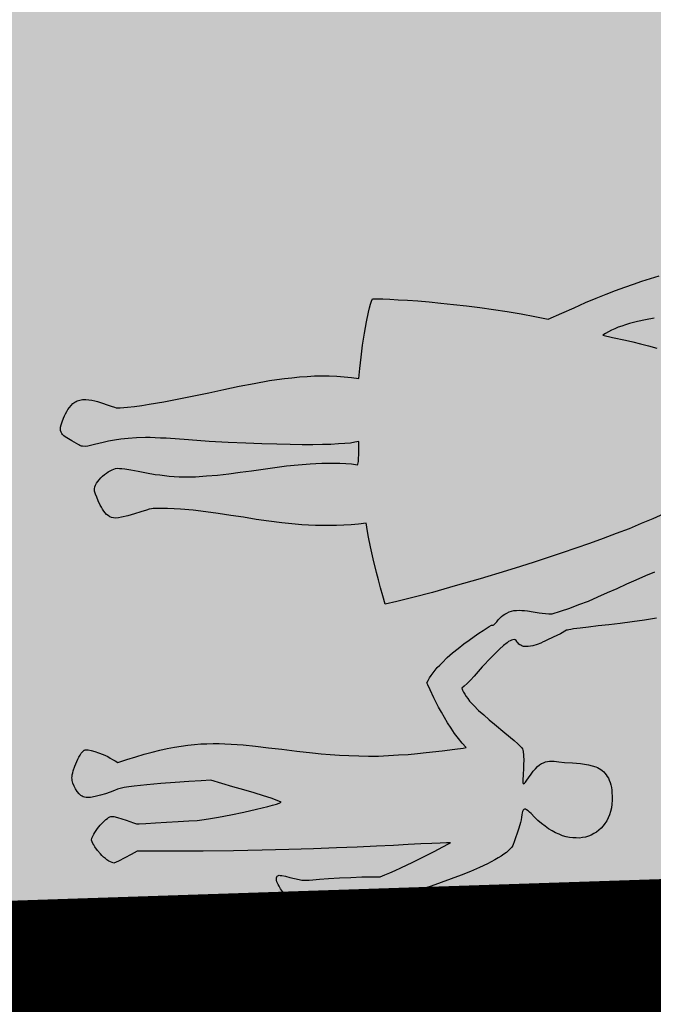
# Model space of a CAD drawing. Units: metres. Extents: x 547368 to 550982, y 6582706 to 6584220.
# Drawn here: x 548299 to 548300, y 6583553 to 6583555 of the extents above; entities that cross this region are included whole.
import ezdxf

# ---------------------------------------------------------------- set-up
doc = ezdxf.new("R2010")
doc.units = ezdxf.units.M
doc.header["$LTSCALE"] = 0.5
doc.header["$MEASUREMENT"] = 0
doc.linetypes.add('ISOPOHI', pattern=[0.02001, 0.01, -1e-05, 0.01])
doc.linetypes.add('x_P21002_PP_TL$0$Tkm_921_50', pattern=[4, 1, -3])
for name, color, linetype in [('HORISONTAAL', 32, 'Continuous'), ('PIIR', 240, 'Continuous'), ('x_P21002_PP_TL$0$TL_L_kattemärgistus', 7, 'Continuous')]:
    doc.layers.add(name, color=color, linetype=linetype)
doc.layers.add('x_P21002_PP_TL$0$TL_katend_AB_KT', color=7, linetype='Continuous', lineweight=9, true_color=0xd3ccc5)
doc.layers.add('x_P21002_PP_TL$0$TL_L_kattemärgistus_valge', color=7, linetype='Continuous', lineweight=9)
doc.layers.add('x_P21002_PP_TL$0$TL_tee_servajoon', color=7, linetype='Continuous', lineweight=9)

# ---------------------------------------------------------------- blocks, each defined once
blk = doc.blocks.new('*U56')
at = {"layer": 'x_P21002_PP_TL$0$TL_L_kattemärgistus'}
h = blk.add_hatch(color=0, dxfattribs=at)
h.paths.add_polyline_path([(-0.0424, 1.4661), (-0.0423, 1.475), (-0.0428, 1.4847), (-0.0405, 1.4801), (-0.0378, 1.4747), (-0.0356, 1.4683), (-0.0327, 1.4611), (-0.027, 1.4448), (-0.0215, 1.426), (-0.0153, 1.4056), (-0.0088, 1.3838), (-0.0028, 1.3612), (0.0037, 1.3386), (0.0094, 1.316), (0.0151, 1.2942), (0.0205, 1.2739), (0.0253, 1.2551), (0.0296, 1.2389), (0.0328, 1.2254), (0.0355, 1.2152), (0.0374, 1.2092), (0.0381, 1.2021), (0.0395, 1.1942), (0.0409, 1.1867), (0.0426, 1.1785), (0.0464, 1.162), (0.051, 1.145), (0.0566, 1.1269), (0.0622, 1.1088), (0.0684, 1.0899), (0.0747, 1.071), (0.0813, 1.0517), (0.0876, 1.0325), (0.0939, 1.0136), (0.1002, 0.9947), (0.1053, 0.9759), (0.1105, 0.9578), (0.1146, 0.9398), (0.1181, 0.9229), (0.1173, 0.9166), (0.1162, 0.9108), (0.1151, 0.9045), (0.1137, 0.8987), (0.1108, 0.8874), (0.1079, 0.8765), (0.1068, 0.871), (0.1058, 0.8658), (0.1051, 0.8607), (0.1048, 0.8555), (0.1049, 0.8507), (0.1053, 0.8459), (0.1065, 0.8414), (0.1081, 0.8368), (0.1097, 0.8326), (0.1117, 0.8292), (0.1138, 0.8261), (0.1158, 0.8234), (0.1197, 0.8191), (0.1228, 0.8159), (0.1256, 0.8132), (0.1282, 0.8102), (0.1287, 0.8086), (0.1289, 0.8071), (0.1285, 0.8052), (0.1308, 0.8007), (0.1371, 0.7884), (0.1414, 0.78), (0.1468, 0.7704), (0.1528, 0.7601), (0.1592, 0.749), (0.1667, 0.7378), (0.1741, 0.7262), (0.1823, 0.715), (0.191, 0.7045), (0.1951, 0.6994), (0.1996, 0.6943), (0.2041, 0.6896), (0.2087, 0.6853), (0.2133, 0.6813), (0.2179, 0.6777), (0.2225, 0.6744), (0.2268, 0.6716), (0.2305, 0.6728), (0.2408, 0.6763), (0.2563, 0.6821), (0.2749, 0.6895), (0.2851, 0.694), (0.2958, 0.6986), (0.3068, 0.7038), (0.3175, 0.7095), (0.3283, 0.7152), (0.3386, 0.7216), (0.3483, 0.7277), (0.3572, 0.7345), (0.3576, 0.7286), (0.3581, 0.7126), (0.3592, 0.6885), (0.3596, 0.6577), (0.3597, 0.6407), (0.3598, 0.6229), (0.359, 0.6041), (0.3583, 0.5852), (0.3575, 0.566), (0.356, 0.5468), (0.3537, 0.5281), (0.3512, 0.5097), (0.3486, 0.4914), (0.3453, 0.4738), (0.3425, 0.4569), (0.3393, 0.4408), (0.333, 0.4108), (0.3269, 0.383), (0.3213, 0.3574), (0.3162, 0.3329), (0.3114, 0.3095), (0.3075, 0.2868), (0.3057, 0.2754), (0.3043, 0.264), (0.3032, 0.2526), (0.3025, 0.2408), (0.3018, 0.229), (0.3018, 0.2168), (0.3018, 0.2042), (0.3025, 0.1912), (0.3032, 0.1782), (0.3046, 0.164), (0.3063, 0.1498), (0.3088, 0.1349), (0.3112, 0.1192), (0.3146, 0.1027), (0.318, 0.0854), (0.3222, 0.0674), (0.3185, 0.0628), (0.3153, 0.0582), (0.3121, 0.0539), (0.3089, 0.0493), (0.3039, 0.0411), (0.2997, 0.0328), (0.2967, 0.0256), (0.2944, 0.0187), (0.2926, 0.0133), (0.292, 0.0085), (0.2919, 0.0074), (0.2922, 0.0062), (0.2925, 0.0055), (0.2932, 0.0043), (0.2953, 0.002), (0.2977, -0.0004), (0.3009, -0.0032), (0.3045, -0.0056), (0.308, -0.008), (0.3123, -0.0105), (0.3209, -0.0151), (0.3296, -0.0189), (0.3336, -0.0203), (0.3372, -0.0216), (0.3401, -0.0222), (0.3431, -0.0227), (0.3453, -0.0228), (0.3479, -0.0226), (0.3505, -0.0224), (0.3531, -0.0218), (0.3588, -0.0199), (0.3645, -0.0181), (0.3698, -0.0151), (0.3748, -0.012), (0.3768, -0.0103), (0.3783, -0.0089), (0.3799, -0.0068), (0.3812, -0.005), (0.382, -0.0025), (0.383, 0.0008), (0.3832, 0.0045), (0.3835, 0.0089), (0.3825, 0.0183), (0.3813, 0.0283), (0.3793, 0.0385), (0.3773, 0.0478), (0.3748, 0.0558), (0.3729, 0.0618), (0.3718, 0.0674), (0.3711, 0.0749), (0.3705, 0.0838), (0.3701, 0.0946), (0.3697, 0.1187), (0.3698, 0.1457), (0.3707, 0.1734), (0.3715, 0.1996), (0.3722, 0.2233), (0.3729, 0.2414), (0.3812, 0.262), (0.3894, 0.2826), (0.3973, 0.3029), (0.4051, 0.3221), (0.4121, 0.3391), (0.4181, 0.3535), (0.4236, 0.3647), (0.4277, 0.3718), (0.429, 0.3681), (0.4305, 0.3624), (0.4319, 0.3545), (0.4336, 0.3456), (0.4367, 0.3235), (0.4397, 0.2985), (0.4422, 0.2732), (0.4445, 0.2497), (0.446, 0.2304), (0.4467, 0.2174), (0.4468, 0.2081), (0.4463, 0.1922), (0.4454, 0.1719), (0.4448, 0.1497), (0.4439, 0.1283), (0.4432, 0.1098), (0.4428, 0.0969), (0.4425, 0.0921), (0.4396, 0.0863), (0.4336, 0.073), (0.4302, 0.065), (0.4271, 0.0571), (0.4244, 0.0498), (0.4234, 0.0443), (0.424, 0.0421), (0.4253, 0.0398), (0.4267, 0.0375), (0.4283, 0.0344), (0.4328, 0.0286), (0.438, 0.0227), (0.4411, 0.0196), (0.4443, 0.0164), (0.4475, 0.0136), (0.451, 0.0112), (0.4545, 0.0084), (0.4581, 0.0063), (0.4617, 0.0043), (0.4653, 0.0029), (0.4683, 0.0039), (0.4718, 0.0052), (0.4748, 0.0065), (0.4786, 0.0084), (0.4859, 0.0125), (0.4929, 0.0176), (0.4964, 0.0203), (0.4999, 0.0231), (0.503, 0.0262), (0.5058, 0.029), (0.5082, 0.0322), (0.5102, 0.0351), (0.5119, 0.0383), (0.5132, 0.0412), (0.51, 0.051), (0.5052, 0.0632), (0.5001, 0.0764), (0.4945, 0.0882), (0.5009, 0.1527), (0.5064, 0.2138), (0.5114, 0.272), (0.5158, 0.3266), (0.5195, 0.3775), (0.5224, 0.4251), (0.525, 0.469), (0.5274, 0.5088), (0.5292, 0.5454), (0.5308, 0.5779), (0.5317, 0.6063), (0.5328, 0.6307), (0.5337, 0.6514), (0.5347, 0.6676), (0.5354, 0.6795), (0.5362, 0.6872), (0.5378, 0.683), (0.5427, 0.672), (0.5495, 0.6549), (0.5575, 0.6344), (0.5661, 0.6117), (0.5747, 0.5882), (0.5789, 0.5769), (0.5823, 0.5663), (0.5854, 0.5561), (0.5882, 0.547), (0.5865, 0.5316), (0.585, 0.5121), (0.5837, 0.4907), (0.5828, 0.4689), (0.5819, 0.4482), (0.5816, 0.4308), (0.5812, 0.4178), (0.5812, 0.4108), (0.5813, 0.4064), (0.5806, 0.4016), (0.58, 0.3968), (0.5786, 0.3921), (0.5758, 0.383), (0.5727, 0.3743), (0.5696, 0.3663), (0.5677, 0.3594), (0.5672, 0.3565), (0.5667, 0.3543), (0.5673, 0.352), (0.5679, 0.3505), (0.5694, 0.3497), (0.5712, 0.3488), (0.5734, 0.3487), (0.5756, 0.3489), (0.5786, 0.3491), (0.5812, 0.3501), (0.5843, 0.351), (0.5873, 0.3523), (0.593, 0.3549), (0.5984, 0.3579), (0.603, 0.361), (0.6057, 0.3634), (0.607, 0.3652), (0.6079, 0.3681), (0.6089, 0.3721), (0.6095, 0.3769), (0.6116, 0.3879), (0.6131, 0.4), (0.6146, 0.4118), (0.6155, 0.4221), (0.616, 0.4291), (0.6165, 0.4317), (0.6175, 0.4357), (0.6196, 0.4463), (0.6227, 0.4617), (0.6264, 0.4807), (0.6282, 0.491), (0.6295, 0.5012), (0.6309, 0.5115), (0.6319, 0.5218), (0.6328, 0.5314), (0.633, 0.5407), (0.6327, 0.5488), (0.6321, 0.5563), (0.6296, 0.5709), (0.6265, 0.5873), (0.6231, 0.605), (0.6194, 0.6237), (0.615, 0.6428), (0.6103, 0.6624), (0.6051, 0.682), (0.6, 0.7015), (0.5944, 0.72), (0.5885, 0.7378), (0.5828, 0.754), (0.5766, 0.7688), (0.5737, 0.7757), (0.5707, 0.7818), (0.5677, 0.7871), (0.5647, 0.7921), (0.5616, 0.7968), (0.5585, 0.8003), (0.5554, 0.8034), (0.5525, 0.8055), (0.5507, 0.8063), (0.5461, 0.8088), (0.5388, 0.8122), (0.5302, 0.8164), (0.5204, 0.8203), (0.5103, 0.8243), (0.5052, 0.8261), (0.5005, 0.8275), (0.4958, 0.8288), (0.4918, 0.8298), (0.4899, 0.8303), (0.4875, 0.8311), (0.4857, 0.8332), (0.4858, 0.8354), (0.4859, 0.8365), (0.4871, 0.8386), (0.4891, 0.8415), (0.4919, 0.8439), (0.495, 0.8463), (0.5023, 0.8522), (0.5097, 0.858), (0.516, 0.8643), (0.522, 0.8706), (0.5275, 0.8769), (0.532, 0.8833), (0.5364, 0.8897), (0.5398, 0.8962), (0.5431, 0.9023), (0.5457, 0.9088), (0.5476, 0.9154), (0.5491, 0.9216), (0.5498, 0.9278), (0.5506, 0.9341), (0.5502, 0.94), (0.5498, 0.946), (0.5487, 0.9516), (0.5471, 0.9573), (0.5449, 0.9626), (0.5426, 0.9679), (0.5395, 0.9725), (0.5361, 0.9772), (0.5319, 0.9815), (0.5277, 0.9854), (0.5228, 0.9894), (0.5174, 0.9927), (0.5117, 0.9957), (0.5055, 0.9983), (0.499, 1.0005), (0.492, 1.002), (0.4847, 1.0036), (0.477, 1.0044), (0.4707, 1.0044), (0.4651, 1.0044), (0.46, 1.0043), (0.4547, 1.0035), (0.4502, 1.0027), (0.4457, 1.0015), (0.4419, 1.0002), (0.4381, 0.9986), (0.4347, 0.9966), (0.4316, 0.9945), (0.4289, 0.9925), (0.4261, 0.9897), (0.4238, 0.9872), (0.4217, 0.9844), (0.4197, 0.9815), (0.418, 0.9783), (0.4151, 0.9718), (0.4124, 0.9646), (0.4105, 0.9573), (0.4089, 0.95), (0.4062, 0.9346), (0.4038, 0.9195), (0.4013, 0.9089), (0.3996, 0.8998), (0.399, 0.8954), (0.3988, 0.8913), (0.3985, 0.8872), (0.399, 0.8835), (0.4003, 0.8794), (0.4015, 0.8756), (0.4039, 0.8714), (0.4066, 0.8671), (0.4104, 0.8628), (0.4146, 0.8581), (0.4202, 0.8534), (0.4262, 0.8482), (0.4308, 0.8442), (0.4339, 0.8414), (0.436, 0.8391), (0.4372, 0.8373), (0.4362, 0.8365), (0.4329, 0.8367), (0.4292, 0.8369), (0.4201, 0.8386), (0.4072, 0.8404), (0.3999, 0.8412), (0.3918, 0.8421), (0.3833, 0.8426), (0.374, 0.8428), (0.3725, 0.8425), (0.3703, 0.8419), (0.3683, 0.8405), (0.3656, 0.8388), (0.3598, 0.8336), (0.3527, 0.8274), (0.3366, 0.8113), (0.3181, 0.7928), (0.3083, 0.7834), (0.2984, 0.774), (0.2886, 0.7649), (0.2785, 0.757), (0.2739, 0.7532), (0.2692, 0.7498), (0.2642, 0.7468), (0.26, 0.744), (0.2554, 0.7417), (0.2512, 0.7398), (0.247, 0.7382), (0.2433, 0.7373), (0.2399, 0.7419), (0.2354, 0.7481), (0.2295, 0.7551), (0.2226, 0.7629), (0.2066, 0.7802), (0.1903, 0.7986), (0.1827, 0.8076), (0.1758, 0.8161), (0.1696, 0.8243), (0.1649, 0.8319), (0.1628, 0.835), (0.1616, 0.8384), (0.1606, 0.8411), (0.1604, 0.8437), (0.1601, 0.8459), (0.1614, 0.8491), (0.1641, 0.8505), (0.166, 0.8515), (0.168, 0.8529), (0.1695, 0.8543), (0.1711, 0.8556), (0.1723, 0.8574), (0.1732, 0.8592), (0.174, 0.861), (0.1749, 0.8628), (0.1755, 0.8672), (0.1761, 0.8716), (0.176, 0.8761), (0.1756, 0.8806), (0.1738, 0.8888), (0.1717, 0.896), (0.1697, 0.9009), (0.1691, 0.9028), (0.1672, 0.9081), (0.1628, 0.9206), (0.1574, 0.9357), (0.1521, 0.9475), (0.1519, 0.9494), (0.1513, 0.952), (0.1512, 0.9561), (0.1507, 0.9609), (0.1504, 0.9739), (0.1499, 0.9899), (0.1495, 1.0084), (0.1492, 1.0292), (0.1487, 1.0514), (0.1479, 1.0744), (0.1467, 1.0982), (0.1451, 1.1216), (0.144, 1.1332), (0.1428, 1.1444), (0.1416, 1.1552), (0.1404, 1.166), (0.1388, 1.1761), (0.1367, 1.1855), (0.1347, 1.1945), (0.1326, 1.2027), (0.1301, 1.2103), (0.1275, 1.2167), (0.1249, 1.2228), (0.1215, 1.2275), (0.1184, 1.2321), (0.1153, 1.2367), (0.1123, 1.2417), (0.1097, 1.2471), (0.104, 1.2581), (0.0992, 1.2699), (0.0947, 1.2817), (0.091, 1.2941), (0.0873, 1.3058), (0.0843, 1.3178), (0.0793, 1.3392), (0.0759, 1.3569), (0.0736, 1.3688), (0.0731, 1.3729), (0.0722, 1.3819), (0.0691, 1.4047), (0.0644, 1.4372), (0.0592, 1.4749), (0.0533, 1.513), (0.0476, 1.547), (0.0447, 1.5613), (0.0424, 1.5725), (0.0412, 1.5771), (0.0404, 1.5808), (0.0394, 1.5835), (0.0384, 1.585), (0.0355, 1.5933), (0.0323, 1.6009), (0.0287, 1.6082), (0.025, 1.6151), (0.0213, 1.6216), (0.0168, 1.6274), (0.0127, 1.6332), (0.0082, 1.6383), (0.0034, 1.6434), (-0.0016, 1.6481), (-0.0065, 1.6521), (-0.0118, 1.6561), (-0.0171, 1.6598), (-0.0225, 1.6631), (-0.0279, 1.6664), (-0.0336, 1.6693), (-0.0448, 1.6744), (-0.0564, 1.6788), (-0.068, 1.6825), (-0.0793, 1.6861), (-0.1015, 1.6919), (-0.1223, 1.6976), (-0.1259, 1.6985), (-0.1288, 1.6998), (-0.131, 1.7007), (-0.132, 1.7018), (-0.1334, 1.7028), (-0.1322, 1.7049), (-0.1277, 1.7064), (-0.122, 1.7083), (-0.1152, 1.7101), (-0.107, 1.7126), (-0.0979, 1.7154), (-0.0885, 1.7185), (-0.0835, 1.7204), (-0.079, 1.7224), (-0.074, 1.7247), (-0.0694, 1.7274), (-0.0644, 1.73), (-0.0602, 1.7331), (-0.0559, 1.7362), (-0.0516, 1.74), (-0.0477, 1.7435), (-0.0441, 1.7477), (-0.0409, 1.7523), (-0.0384, 1.757), (-0.0428, 1.7576), (-0.0464, 1.7586), (-0.05, 1.7603), (-0.0532, 1.7623), (-0.0561, 1.7647), (-0.0585, 1.7674), (-0.0605, 1.7709), (-0.0625, 1.7744), (-0.0638, 1.7781), (-0.065, 1.7823), (-0.0662, 1.7868), (-0.0667, 1.7913), (-0.0672, 1.7961), (-0.0676, 1.801), (-0.0677, 1.8058), (-0.0674, 1.8109), (-0.0671, 1.8213), (-0.0661, 1.8316), (-0.0648, 1.8415), (-0.0631, 1.851), (-0.0607, 1.8672), (-0.0589, 1.8789), (-0.0589, 1.8845), (-0.0596, 1.8919), (-0.0605, 1.9005), (-0.0626, 1.9099), (-0.0653, 1.9201), (-0.0691, 1.931), (-0.071, 1.9363), (-0.0736, 1.9417), (-0.0763, 1.9474), (-0.0793, 1.9527), (-0.0823, 1.9581), (-0.0857, 1.9635), (-0.0894, 1.9689), (-0.0936, 1.974), (-0.0977, 1.9787), (-0.1026, 1.9834), (-0.1076, 1.9878), (-0.1129, 1.9918), (-0.1186, 1.9958), (-0.1243, 1.9991), (-0.1308, 2.0021), (-0.1376, 2.0051), (-0.1445, 2.0074), (-0.1522, 2.009), (-0.1599, 2.0102), (-0.1684, 2.011), (-0.1765, 2.0115), (-0.1843, 2.0109), (-0.1921, 2.0102), (-0.1993, 2.0088), (-0.2064, 2.007), (-0.2128, 2.0048), (-0.2193, 2.0018), (-0.2254, 1.9989), (-0.2312, 1.9955), (-0.2366, 1.9918), (-0.2416, 1.9876), (-0.2467, 1.9835), (-0.2514, 1.979), (-0.2554, 1.974), (-0.2597, 1.9695), (-0.2634, 1.9645), (-0.267, 1.9591), (-0.2703, 1.9542), (-0.2732, 1.9488), (-0.2761, 1.9438), (-0.2808, 1.9337), (-0.2847, 1.9235), (-0.2878, 1.9145), (-0.2902, 1.9057), (-0.2918, 1.8984), (-0.2925, 1.8925), (-0.2925, 1.8796), (-0.2924, 1.8622), (-0.2923, 1.8525), (-0.2925, 1.8425), (-0.2931, 1.8322), (-0.2941, 1.8223), (-0.2947, 1.8175), (-0.2958, 1.8127), (-0.2968, 1.8083), (-0.2978, 1.8036), (-0.2991, 1.7996), (-0.3009, 1.7956), (-0.3026, 1.792), (-0.3046, 1.7884), (-0.3067, 1.7856), (-0.309, 1.7828), (-0.3118, 1.7804), (-0.3149, 1.7783), (-0.3183, 1.777), (-0.3217, 1.7761), (-0.3258, 1.7756), (-0.3298, 1.7755), (-0.3279, 1.7706), (-0.3256, 1.7656), (-0.3226, 1.761), (-0.3195, 1.7567), (-0.316, 1.7528), (-0.3122, 1.7489), (-0.3083, 1.7453), (-0.3041, 1.7421), (-0.2998, 1.7393), (-0.2955, 1.7364), (-0.2912, 1.7339), (-0.2869, 1.7315), (-0.2783, 1.7272), (-0.27, 1.7238), (-0.2627, 1.7208), (-0.2566, 1.7182), (-0.2519, 1.7157), (-0.2484, 1.7131), (-0.2485, 1.7108), (-0.2504, 1.71), (-0.2523, 1.709), (-0.255, 1.7081), (-0.2584, 1.7068), (-0.2629, 1.706), (-0.276, 1.703), (-0.2948, 1.6993), (-0.3056, 1.697), (-0.3173, 1.694), (-0.329, 1.6906), (-0.3411, 1.6862), (-0.3468, 1.6839), (-0.3529, 1.6813), (-0.359, 1.6784), (-0.3647, 1.6754), (-0.3701, 1.672), (-0.3755, 1.6686), (-0.3809, 1.6649), (-0.386, 1.6607), (-0.3906, 1.6566), (-0.3954, 1.652), (-0.3994, 1.6471), (-0.4034, 1.6421), (-0.4067, 1.6364), (-0.41, 1.6307), (-0.4126, 1.6245), (-0.4144, 1.618), (-0.418, 1.6075), (-0.4226, 1.5925), (-0.4289, 1.5748), (-0.436, 1.5541), (-0.4437, 1.5312), (-0.4522, 1.5065), (-0.4611, 1.4808), (-0.4705, 1.4543), (-0.4795, 1.4278), (-0.4881, 1.4017), (-0.4966, 1.3766), (-0.5043, 1.353), (-0.5112, 1.3312), (-0.5171, 1.3123), (-0.5214, 1.2962), (-0.5244, 1.2838), (-0.5205, 1.2625), (-0.5172, 1.2427), (-0.5135, 1.2243), (-0.5101, 1.2063), (-0.5071, 1.1891), (-0.5036, 1.1722), (-0.4998, 1.1553), (-0.496, 1.1388), (-0.4915, 1.1215), (-0.487, 1.1035), (-0.4818, 1.085), (-0.476, 1.065), (-0.4695, 1.0439), (-0.4619, 1.0212), (-0.4538, 0.9967), (-0.4446, 0.9698), (-0.4524, 0.9447), (-0.4599, 0.9189), (-0.4666, 0.893), (-0.4734, 0.8671), (-0.4793, 0.8415), (-0.4849, 0.8163), (-0.4904, 0.7918), (-0.4952, 0.768), (-0.4995, 0.7457), (-0.5034, 0.7245), (-0.5068, 0.7047), (-0.5093, 0.687), (-0.5117, 0.6713), (-0.5136, 0.6577), (-0.5147, 0.647), (-0.5155, 0.6385), (-0.5112, 0.636), (-0.5058, 0.6335), (-0.4989, 0.6309), (-0.4913, 0.6282), (-0.4728, 0.6223), (-0.4517, 0.6166), (-0.4294, 0.6108), (-0.4068, 0.6057), (-0.3852, 0.6011), (-0.3661, 0.5974), (-0.3696, 0.5835), (-0.3722, 0.57), (-0.3745, 0.556), (-0.3765, 0.5417), (-0.3781, 0.5277), (-0.3793, 0.5134), (-0.3798, 0.4993), (-0.3803, 0.4849), (-0.38, 0.4701), (-0.3798, 0.4556), (-0.3792, 0.4411), (-0.3786, 0.4267), (-0.3762, 0.3973), (-0.3736, 0.3678), (-0.3701, 0.3384), (-0.3667, 0.3089), (-0.3633, 0.2795), (-0.3602, 0.2504), (-0.3575, 0.2217), (-0.3555, 0.1931), (-0.3548, 0.179), (-0.3542, 0.1649), (-0.3543, 0.1512), (-0.3544, 0.1371), (-0.3541, 0.1348), (-0.3543, 0.1323), (-0.3548, 0.1297), (-0.3561, 0.1264), (-0.3587, 0.1199), (-0.3625, 0.1128), (-0.3663, 0.1045), (-0.3702, 0.0951), (-0.372, 0.09), (-0.3738, 0.0845), (-0.3749, 0.0787), (-0.3764, 0.0728), (-0.3765, 0.0699), (-0.3767, 0.0669), (-0.3765, 0.0643), (-0.3763, 0.0617), (-0.3757, 0.0591), (-0.3751, 0.0565), (-0.3741, 0.0542), (-0.3732, 0.0519), (-0.3708, 0.0477), (-0.3677, 0.0438), (-0.3642, 0.0403), (-0.3607, 0.0371), (-0.3568, 0.0343), (-0.3529, 0.0314), (-0.349, 0.0294), (-0.345, 0.0273), (-0.3378, 0.0239), (-0.3324, 0.0213), (-0.3284, 0.02), (-0.3251, 0.0194), (-0.3218, 0.0192), (-0.3188, 0.0198), (-0.3161, 0.0211), (-0.3135, 0.0224), (-0.3111, 0.0245), (-0.3087, 0.027), (-0.3003, 0.0387), (-0.291, 0.0515), (-0.2898, 0.0529), (-0.2886, 0.0546), (-0.2881, 0.0565), (-0.2876, 0.0583), (-0.287, 0.0631), (-0.287, 0.0683), (-0.2888, 0.0813), (-0.2912, 0.0981), (-0.2924, 0.1086), (-0.2935, 0.1201), (-0.2939, 0.1327), (-0.2942, 0.1468), (-0.294, 0.1624), (-0.2926, 0.1797), (-0.2917, 0.1889), (-0.2907, 0.1985), (-0.289, 0.2084), (-0.2876, 0.219), (-0.2803, 0.2612), (-0.2739, 0.3004), (-0.2684, 0.3367), (-0.2634, 0.3702), (-0.2594, 0.4007), (-0.2558, 0.429), (-0.2528, 0.4543), (-0.2504, 0.4771), (-0.2484, 0.4978), (-0.2469, 0.5162), (-0.2456, 0.5324), (-0.2451, 0.5468), (-0.2447, 0.559), (-0.2448, 0.5698), (-0.2454, 0.5783), (-0.2461, 0.5858), (-0.2321, 0.5846), (-0.2214, 0.5836), (-0.2137, 0.5824), (-0.2082, 0.5817), (-0.2031, 0.5802), (-0.202, 0.5794), (-0.2046, 0.5681), (-0.2063, 0.5571), (-0.2081, 0.5457), (-0.2095, 0.5343), (-0.2106, 0.5229), (-0.2113, 0.5115), (-0.212, 0.5), (-0.2126, 0.489), (-0.2129, 0.466), (-0.2128, 0.4434), (-0.2119, 0.4208), (-0.211, 0.3985), (-0.2101, 0.3759), (-0.2092, 0.354), (-0.2083, 0.332), (-0.2081, 0.3106), (-0.2083, 0.2891), (-0.2088, 0.268), (-0.2098, 0.2577), (-0.2108, 0.2474), (-0.2117, 0.2371), (-0.2135, 0.2272), (-0.2147, 0.218), (-0.2167, 0.2092), (-0.2188, 0.2005), (-0.2208, 0.1917), (-0.2254, 0.1753), (-0.2301, 0.16), (-0.2338, 0.1462), (-0.2371, 0.1345), (-0.2382, 0.1294), (-0.2388, 0.1246), (-0.2394, 0.1206), (-0.2389, 0.1172), (-0.2384, 0.1139), (-0.2375, 0.1105), (-0.2358, 0.1067), (-0.2342, 0.1025), (-0.2319, 0.0987), (-0.2295, 0.0948), (-0.2268, 0.0909), (-0.224, 0.0874), (-0.2209, 0.0839), (-0.2178, 0.0808), (-0.2146, 0.078), (-0.2114, 0.076), (-0.2078, 0.0743), (-0.2045, 0.073), (-0.2027, 0.0728), (-0.2012, 0.0728), (-0.1997, 0.073), (-0.1978, 0.0733), (-0.1941, 0.0742), (-0.1877, 0.076), (-0.1805, 0.0782), (-0.1722, 0.081), (-0.168, 0.083), (-0.1642, 0.0846), (-0.1603, 0.087), (-0.1565, 0.0893), (-0.1534, 0.0917), (-0.1506, 0.0945), (-0.1482, 0.0974), (-0.1466, 0.1006), (-0.1452, 0.1042), (-0.1446, 0.1086), (-0.1447, 0.1138), (-0.1451, 0.1194), (-0.1466, 0.1317), (-0.1491, 0.1448), (-0.1521, 0.1572), (-0.1543, 0.1688), (-0.1555, 0.1737), (-0.156, 0.1782), (-0.1562, 0.1815), (-0.156, 0.1841), (-0.1549, 0.1966), (-0.1534, 0.2091), (-0.1516, 0.2213), (-0.1498, 0.2334), (-0.1453, 0.2576), (-0.1402, 0.2813), (-0.1348, 0.3047), (-0.1285, 0.3284), (-0.1227, 0.3521), (-0.1164, 0.3758), (-0.1105, 0.3999), (-0.105, 0.4244), (-0.1024, 0.4368), (-0.1002, 0.4493), (-0.0979, 0.4621), (-0.0957, 0.4749), (-0.0938, 0.4878), (-0.0923, 0.501), (-0.0911, 0.5147), (-0.0899, 0.5283), (-0.0891, 0.542), (-0.0886, 0.556), (-0.0885, 0.5704), (-0.0888, 0.5849), (-0.0858, 0.5851), (-0.0765, 0.5856), (-0.062, 0.587), (-0.043, 0.5892), (-0.0195, 0.5919), (0.0071, 0.5955), (0.0216, 0.5979), (0.037, 0.6003), (0.0527, 0.6035), (0.0688, 0.6066), (0.0661, 0.6293), (0.0613, 0.6604), (0.0551, 0.6989), (0.047, 0.7431), (0.0381, 0.7921), (0.0275, 0.8442), (0.022, 0.8712), (0.0162, 0.8982), (0.0101, 0.9256), (0.0036, 0.9531), (-0.0029, 0.9805), (-0.0094, 1.0075), (-0.0164, 1.0342), (-0.0233, 1.0602), (-0.0303, 1.0854), (-0.0378, 1.1096), (-0.0449, 1.1326), (-0.0525, 1.1545), (-0.0598, 1.1753), (-0.0672, 1.1939), (-0.075, 1.2114), (-0.0823, 1.2267), (-0.09, 1.2397), (-0.0975, 1.2509), (-0.1048, 1.2595), (-0.1122, 1.2655), (-0.0937, 1.314), (-0.0781, 1.3527), (-0.0659, 1.3838), (-0.0562, 1.4088), (-0.0522, 1.4197), (-0.049, 1.4299), (-0.0466, 1.4394), (-0.0446, 1.4485), (-0.0433, 1.4573)])
h.paths.add_polyline_path([(-0.3421, 1.5026), (-0.3442, 1.4919), (-0.3459, 1.4813), (-0.3469, 1.471), (-0.3475, 1.4607), (-0.3478, 1.4503), (-0.3473, 1.4392), (-0.3465, 1.428), (-0.345, 1.4161), (-0.3425, 1.403), (-0.3396, 1.3891), (-0.3357, 1.3744), (-0.3314, 1.3582), (-0.3262, 1.3405), (-0.3199, 1.3212), (-0.3131, 1.3001), (-0.3052, 1.277), (-0.3099, 1.2725), (-0.3146, 1.2676), (-0.3194, 1.2623), (-0.3242, 1.2567), (-0.3286, 1.2507), (-0.3327, 1.2446), (-0.3371, 1.2378), (-0.3413, 1.231), (-0.3488, 1.2167), (-0.3563, 1.2019), (-0.3632, 1.1868), (-0.3696, 1.1716), (-0.3754, 1.156), (-0.3807, 1.1412), (-0.386, 1.1267), (-0.3905, 1.1132), (-0.3983, 1.0889), (-0.4042, 1.0707), (-0.4072, 1.0761), (-0.4098, 1.0822), (-0.412, 1.0882), (-0.4142, 1.095), (-0.4164, 1.1018), (-0.4182, 1.109), (-0.4196, 1.1161), (-0.4213, 1.124), (-0.4238, 1.1393), (-0.4258, 1.1554), (-0.4274, 1.1717), (-0.4287, 1.1877), (-0.4305, 1.219), (-0.4322, 1.2468), (-0.4329, 1.2587), (-0.4341, 1.2695), (-0.4355, 1.2781), (-0.4373, 1.2849), (-0.4354, 1.2926), (-0.433, 1.3017), (-0.4297, 1.313), (-0.4256, 1.3253), (-0.4207, 1.3391), (-0.4154, 1.354), (-0.4096, 1.3696), (-0.4031, 1.3855), (-0.3966, 1.4021), (-0.3893, 1.4183), (-0.3817, 1.4342), (-0.3741, 1.45), (-0.3662, 1.4647), (-0.3583, 1.4787), (-0.3542, 1.4851), (-0.3501, 1.4916), (-0.3461, 1.4972)], flags=17)
at = {"layer": 'x_P21002_PP_TL$0$TL_L_kattemärgistus', "color": 0}
for points in [[(-0.0525, 1.1545), (-0.0449, 1.1326), (-0.0378, 1.1096), (-0.0303, 1.0854), (-0.0233, 1.0602), (-0.0164, 1.0342), (-0.0094, 1.0075), (-0.0029, 0.9805), (0.0036, 0.9531), (0.0101, 0.9256), (0.0162, 0.8982), (0.022, 0.8712), (0.0275, 0.8442), (0.0381, 0.7921), (0.047, 0.7431), (0.0551, 0.6989), (0.0613, 0.6604), (0.0661, 0.6293), (0.0688, 0.6066), (0.0527, 0.6035), (0.037, 0.6003), (0.0216, 0.5979), (0.0071, 0.5955), (-0.0195, 0.5919), (-0.043, 0.5892), (-0.062, 0.587), (-0.0765, 0.5856), (-0.0858, 0.5851), (-0.0888, 0.5849), (-0.0885, 0.5704), (-0.0886, 0.556), (-0.0891, 0.542), (-0.0899, 0.5283), (-0.0911, 0.5147), (-0.0923, 0.501), (-0.0938, 0.4878), (-0.0957, 0.4749), (-0.0979, 0.4621), (-0.1002, 0.4493), (-0.1024, 0.4368), (-0.105, 0.4244), (-0.1105, 0.3999), (-0.1164, 0.3758), (-0.1227, 0.3521), (-0.1285, 0.3284), (-0.1348, 0.3047), (-0.1402, 0.2813), (-0.1453, 0.2576), (-0.1498, 0.2334), (-0.1516, 0.2213), (-0.1534, 0.2091), (-0.1549, 0.1966), (-0.156, 0.1841), (-0.1562, 0.1815), (-0.156, 0.1782), (-0.1555, 0.1737), (-0.1543, 0.1688), (-0.1521, 0.1572), (-0.1491, 0.1448), (-0.1466, 0.1317), (-0.1451, 0.1194), (-0.1447, 0.1138), (-0.1446, 0.1086), (-0.1452, 0.1042), (-0.1466, 0.1006), (-0.1482, 0.0974), (-0.1506, 0.0945), (-0.1534, 0.0917), (-0.1565, 0.0893), (-0.1603, 0.087), (-0.1642, 0.0846), (-0.168, 0.083), (-0.1722, 0.081), (-0.1805, 0.0782), (-0.1877, 0.076), (-0.1941, 0.0742), (-0.1978, 0.0733), (-0.1997, 0.073), (-0.2012, 0.0728), (-0.2027, 0.0728), (-0.2045, 0.073), (-0.2078, 0.0743), (-0.2114, 0.076), (-0.2146, 0.078), (-0.2178, 0.0808), (-0.2209, 0.0839), (-0.224, 0.0874), (-0.2268, 0.0909), (-0.2295, 0.0948), (-0.2319, 0.0987), (-0.2342, 0.1025), (-0.2358, 0.1067), (-0.2375, 0.1105), (-0.2384, 0.1139), (-0.2389, 0.1172), (-0.2394, 0.1206), (-0.2388, 0.1246), (-0.2382, 0.1294), (-0.2371, 0.1345), (-0.2338, 0.1462), (-0.2301, 0.16), (-0.2254, 0.1753), (-0.2208, 0.1917), (-0.2188, 0.2005), (-0.2167, 0.2092), (-0.2147, 0.218), (-0.2135, 0.2272), (-0.2117, 0.2371), (-0.2108, 0.2474), (-0.2098, 0.2577), (-0.2088, 0.268), (-0.2083, 0.2891), (-0.2081, 0.3106), (-0.2083, 0.332), (-0.2092, 0.354), (-0.2101, 0.3759), (-0.211, 0.3985), (-0.2119, 0.4208), (-0.2128, 0.4434), (-0.2129, 0.466), (-0.2126, 0.489), (-0.212, 0.5), (-0.2113, 0.5115), (-0.2106, 0.5229), (-0.2095, 0.5343), (-0.2081, 0.5457), (-0.2063, 0.5571), (-0.2046, 0.5681), (-0.202, 0.5794), (-0.2031, 0.5802), (-0.2082, 0.5817), (-0.2137, 0.5824), (-0.2214, 0.5836), (-0.2321, 0.5846), (-0.2461, 0.5858), (-0.2454, 0.5783), (-0.2448, 0.5698), (-0.2447, 0.559), (-0.2451, 0.5468), (-0.2456, 0.5324), (-0.2469, 0.5162), (-0.2484, 0.4978), (-0.2504, 0.4771), (-0.2528, 0.4543), (-0.2558, 0.429), (-0.2594, 0.4007), (-0.2634, 0.3702), (-0.2684, 0.3367), (-0.2739, 0.3004), (-0.2803, 0.2612), (-0.2876, 0.219), (-0.289, 0.2084), (-0.2907, 0.1985), (-0.2917, 0.1889), (-0.2926, 0.1797), (-0.294, 0.1624), (-0.2942, 0.1468), (-0.2939, 0.1327), (-0.2935, 0.1201), (-0.2924, 0.1086), (-0.2912, 0.0981), (-0.2888, 0.0813), (-0.287, 0.0683), (-0.287, 0.0631), (-0.2876, 0.0583), (-0.2881, 0.0565), (-0.2886, 0.0546), (-0.2898, 0.0529), (-0.291, 0.0515), (-0.3003, 0.0387), (-0.3087, 0.027), (-0.3111, 0.0245), (-0.3135, 0.0224), (-0.3161, 0.0211), (-0.3188, 0.0198), (-0.3218, 0.0192), (-0.3251, 0.0194), (-0.3284, 0.02), (-0.3324, 0.0213), (-0.3378, 0.0239), (-0.345, 0.0273), (-0.349, 0.0294), (-0.3529, 0.0314), (-0.3568, 0.0343), (-0.3607, 0.0371), (-0.3642, 0.0403), (-0.3677, 0.0438), (-0.3708, 0.0477), (-0.3732, 0.0519), (-0.3741, 0.0542), (-0.3751, 0.0565), (-0.3757, 0.0591), (-0.3763, 0.0617), (-0.3765, 0.0643), (-0.3767, 0.0669), (-0.3765, 0.0699), (-0.3764, 0.0728), (-0.3749, 0.0787), (-0.3738, 0.0845), (-0.372, 0.09), (-0.3702, 0.0951), (-0.3663, 0.1045), (-0.3625, 0.1128), (-0.3587, 0.1199), (-0.3561, 0.1264), (-0.3548, 0.1297), (-0.3543, 0.1323), (-0.3541, 0.1348), (-0.3544, 0.1371), (-0.3543, 0.1512), (-0.3542, 0.1649), (-0.3548, 0.179), (-0.3555, 0.1931), (-0.3575, 0.2217), (-0.3602, 0.2504), (-0.3633, 0.2795), (-0.3667, 0.3089), (-0.3701, 0.3384), (-0.3736, 0.3678), (-0.3762, 0.3973), (-0.3786, 0.4267), (-0.3792, 0.4411), (-0.3798, 0.4556), (-0.38, 0.4701), (-0.3803, 0.4849), (-0.3798, 0.4993), (-0.3793, 0.5134), (-0.3781, 0.5277), (-0.3765, 0.5417), (-0.3745, 0.556), (-0.3722, 0.57), (-0.3696, 0.5835), (-0.3661, 0.5974), (-0.3852, 0.6011), (-0.4068, 0.6057), (-0.4294, 0.6108), (-0.4517, 0.6166), (-0.4728, 0.6223), (-0.4913, 0.6282), (-0.4989, 0.6309), (-0.5058, 0.6335), (-0.5112, 0.636), (-0.5155, 0.6385), (-0.5147, 0.647), (-0.5136, 0.6577), (-0.5117, 0.6713), (-0.5093, 0.687), (-0.5068, 0.7047), (-0.5034, 0.7245), (-0.4995, 0.7457), (-0.4952, 0.768), (-0.4904, 0.7918), (-0.4849, 0.8163), (-0.4793, 0.8415), (-0.4734, 0.8671), (-0.4666, 0.893), (-0.4599, 0.9189), (-0.4524, 0.9447), (-0.4446, 0.9698), (-0.4538, 0.9967), (-0.4619, 1.0212), (-0.4695, 1.0439), (-0.476, 1.065), (-0.4818, 1.085), (-0.487, 1.1035), (-0.4915, 1.1215), (-0.496, 1.1388), (-0.4998, 1.1553), (-0.5036, 1.1722), (-0.5071, 1.1891)], [(0.1451, 1.1216), (0.1467, 1.0982), (0.1479, 1.0744), (0.1487, 1.0514), (0.1492, 1.0292), (0.1495, 1.0084), (0.1499, 0.9899), (0.1504, 0.9739), (0.1507, 0.9609), (0.1512, 0.9561), (0.1513, 0.952), (0.1519, 0.9494), (0.1521, 0.9475), (0.1574, 0.9357), (0.1628, 0.9206), (0.1672, 0.9081), (0.1691, 0.9028), (0.1697, 0.9009), (0.1717, 0.896), (0.1738, 0.8888), (0.1756, 0.8806), (0.176, 0.8761), (0.1761, 0.8716), (0.1755, 0.8672), (0.1749, 0.8628), (0.174, 0.861), (0.1732, 0.8592), (0.1723, 0.8574), (0.1711, 0.8556), (0.1695, 0.8543), (0.168, 0.8529), (0.166, 0.8515), (0.1641, 0.8505), (0.1622, 0.8495), (0.161, 0.8481), (0.1601, 0.8459), (0.1604, 0.8437), (0.1606, 0.8411), (0.1616, 0.8384), (0.1628, 0.835), (0.1649, 0.8319), (0.1696, 0.8243), (0.1758, 0.8161), (0.1827, 0.8076), (0.1903, 0.7986), (0.2066, 0.7802), (0.2226, 0.7629), (0.2295, 0.7551), (0.2354, 0.7481), (0.2399, 0.7419), (0.2433, 0.7373), (0.247, 0.7382), (0.2512, 0.7398), (0.2554, 0.7417), (0.26, 0.744), (0.2642, 0.7468), (0.2692, 0.7498), (0.2739, 0.7532), (0.2785, 0.757), (0.2886, 0.7649), (0.2984, 0.774), (0.3083, 0.7834), (0.3181, 0.7928), (0.3366, 0.8113), (0.3527, 0.8274), (0.3598, 0.8336), (0.3656, 0.8388), (0.3683, 0.8405), (0.3703, 0.8419), (0.3725, 0.8425), (0.374, 0.8428), (0.3833, 0.8426), (0.3918, 0.8421), (0.3999, 0.8412), (0.4072, 0.8404), (0.4201, 0.8386), (0.4292, 0.8369), (0.4329, 0.8367), (0.4351, 0.8365), (0.4362, 0.8365), (0.4366, 0.8368), (0.437, 0.8372), (0.437, 0.8375), (0.436, 0.8391), (0.4339, 0.8414), (0.4308, 0.8442), (0.4262, 0.8482), (0.4202, 0.8534), (0.4146, 0.8581), (0.4104, 0.8628), (0.4066, 0.8671), (0.4039, 0.8714), (0.4015, 0.8756), (0.4003, 0.8794), (0.399, 0.8835), (0.3985, 0.8872), (0.3988, 0.8913), (0.399, 0.8954), (0.3996, 0.8998), (0.4013, 0.9089), (0.4038, 0.9195), (0.4062, 0.9346), (0.4089, 0.95), (0.4105, 0.9573), (0.4124, 0.9646), (0.4151, 0.9718), (0.418, 0.9783), (0.4197, 0.9815), (0.4217, 0.9844), (0.4238, 0.9872), (0.4261, 0.9897), (0.4289, 0.9925), (0.4316, 0.9945), (0.4347, 0.9966), (0.4381, 0.9986), (0.4419, 1.0002), (0.4457, 1.0015), (0.4502, 1.0027), (0.4547, 1.0035), (0.46, 1.0043), (0.4651, 1.0044), (0.4707, 1.0044), (0.477, 1.0044), (0.4847, 1.0036), (0.492, 1.002), (0.499, 1.0005), (0.5055, 0.9983), (0.5117, 0.9957), (0.5174, 0.9927), (0.5228, 0.9894), (0.5277, 0.9854), (0.5319, 0.9815), (0.5361, 0.9772), (0.5395, 0.9725), (0.5426, 0.9679), (0.5449, 0.9626), (0.5471, 0.9573), (0.5487, 0.9516), (0.5498, 0.946), (0.5502, 0.94), (0.5506, 0.9341), (0.5498, 0.9278), (0.5491, 0.9216), (0.5476, 0.9154), (0.5457, 0.9088), (0.5431, 0.9023), (0.5398, 0.8962), (0.5364, 0.8897), (0.532, 0.8833), (0.5275, 0.8769), (0.522, 0.8706), (0.516, 0.8643), (0.5097, 0.858), (0.5023, 0.8522), (0.495, 0.8463), (0.4919, 0.8439), (0.4891, 0.8415), (0.4871, 0.8386), (0.4859, 0.8365), (0.4858, 0.8354), (0.4857, 0.8343), (0.4857, 0.8332), (0.4864, 0.8324), (0.487, 0.8316), (0.4885, 0.8308), (0.4899, 0.8303), (0.4918, 0.8298), (0.4958, 0.8288), (0.5005, 0.8275), (0.5052, 0.8261), (0.5103, 0.8243), (0.5204, 0.8203), (0.5302, 0.8164), (0.5388, 0.8122), (0.5461, 0.8088), (0.5507, 0.8063), (0.5525, 0.8055), (0.5554, 0.8034), (0.5585, 0.8003), (0.5616, 0.7968), (0.5647, 0.7921), (0.5677, 0.7871), (0.5707, 0.7818), (0.5737, 0.7757), (0.5766, 0.7688), (0.5828, 0.754), (0.5885, 0.7378), (0.5944, 0.72), (0.6, 0.7015), (0.6051, 0.682), (0.6103, 0.6624), (0.615, 0.6428), (0.6194, 0.6237), (0.6231, 0.605), (0.6265, 0.5873), (0.6296, 0.5709), (0.6321, 0.5563), (0.6327, 0.5488), (0.633, 0.5407), (0.6328, 0.5314), (0.6319, 0.5218), (0.6309, 0.5115), (0.6295, 0.5012), (0.6282, 0.491), (0.6264, 0.4807), (0.6227, 0.4617), (0.6196, 0.4463), (0.6175, 0.4357), (0.6165, 0.4317), (0.616, 0.4291), (0.6155, 0.4221), (0.6146, 0.4118), (0.6131, 0.4), (0.6116, 0.3879), (0.6095, 0.3769), (0.6089, 0.3721), (0.6079, 0.3681), (0.607, 0.3652), (0.6057, 0.3634), (0.603, 0.361), (0.5984, 0.3579), (0.593, 0.3549), (0.5873, 0.3523), (0.5843, 0.351), (0.5812, 0.3501), (0.5786, 0.3491), (0.5756, 0.3489), (0.5734, 0.3487), (0.5712, 0.3488), (0.5694, 0.3497), (0.5679, 0.3505), (0.5673, 0.352), (0.5667, 0.3543), (0.5672, 0.3565), (0.5677, 0.3594), (0.5696, 0.3663), (0.5727, 0.3743), (0.5758, 0.383), (0.5786, 0.3921), (0.58, 0.3968), (0.5806, 0.4016), (0.5813, 0.4064), (0.5812, 0.4108), (0.5812, 0.4178), (0.5816, 0.4308), (0.5819, 0.4482), (0.5828, 0.4689), (0.5837, 0.4907), (0.585, 0.5121), (0.5865, 0.5316), (0.5882, 0.547), (0.5854, 0.5561), (0.5823, 0.5663), (0.5789, 0.5769), (0.5747, 0.5882), (0.5661, 0.6117), (0.5575, 0.6344), (0.5495, 0.6549), (0.5427, 0.672), (0.5378, 0.683), (0.5362, 0.6872), (0.5354, 0.6795), (0.5347, 0.6676), (0.5337, 0.6514), (0.5328, 0.6307), (0.5317, 0.6063), (0.5308, 0.5779), (0.5292, 0.5454), (0.5274, 0.5088), (0.525, 0.469), (0.5224, 0.4251), (0.5195, 0.3775), (0.5158, 0.3266), (0.5114, 0.272), (0.5064, 0.2138), (0.5009, 0.1527), (0.4945, 0.0882), (0.5001, 0.0764), (0.5052, 0.0632), (0.51, 0.051), (0.5132, 0.0412), (0.5119, 0.0383), (0.5102, 0.0351), (0.5082, 0.0322), (0.5058, 0.029), (0.503, 0.0262), (0.4999, 0.0231), (0.4964, 0.0203), (0.4929, 0.0176), (0.4859, 0.0125), (0.4786, 0.0084), (0.4748, 0.0065), (0.4718, 0.0052), (0.4683, 0.0039), (0.4653, 0.0029), (0.4617, 0.0043), (0.4581, 0.0063), (0.4545, 0.0084), (0.451, 0.0112), (0.4475, 0.0136), (0.4443, 0.0164), (0.4411, 0.0196), (0.438, 0.0227), (0.4328, 0.0286), (0.4283, 0.0344), (0.4267, 0.0375), (0.4253, 0.0398), (0.424, 0.0421), (0.4234, 0.0443), (0.4244, 0.0498), (0.4271, 0.0571), (0.4302, 0.065), (0.4336, 0.073), (0.4396, 0.0863), (0.4425, 0.0921), (0.4428, 0.0969), (0.4432, 0.1098), (0.4439, 0.1283), (0.4448, 0.1497), (0.4454, 0.1719), (0.4463, 0.1922), (0.4468, 0.2081), (0.4467, 0.2174), (0.446, 0.2304), (0.4445, 0.2497), (0.4422, 0.2732), (0.4397, 0.2985), (0.4367, 0.3235), (0.4336, 0.3456), (0.4319, 0.3545), (0.4305, 0.3624), (0.429, 0.3681), (0.4277, 0.3718), (0.4236, 0.3647), (0.4181, 0.3535), (0.4121, 0.3391), (0.4051, 0.3221), (0.3973, 0.3029), (0.3894, 0.2826), (0.3812, 0.262), (0.3729, 0.2414), (0.3722, 0.2233), (0.3715, 0.1996), (0.3707, 0.1734), (0.3698, 0.1457), (0.3697, 0.1187), (0.3701, 0.0946), (0.3705, 0.0838), (0.3711, 0.0749), (0.3718, 0.0674), (0.3729, 0.0618), (0.3748, 0.0558), (0.3773, 0.0478), (0.3793, 0.0385), (0.3813, 0.0283), (0.3825, 0.0183), (0.3835, 0.0089), (0.3832, 0.0045), (0.383, 0.0008), (0.382, -0.0025), (0.3812, -0.005), (0.3799, -0.0068), (0.3783, -0.0089), (0.3768, -0.0103), (0.3748, -0.012), (0.3698, -0.0151), (0.3645, -0.0181), (0.3588, -0.0199), (0.3531, -0.0218), (0.3505, -0.0224), (0.3479, -0.0226), (0.3453, -0.0228), (0.3431, -0.0227), (0.3401, -0.0222), (0.3372, -0.0216), (0.3336, -0.0203), (0.3296, -0.0189), (0.3209, -0.0151), (0.3123, -0.0105), (0.308, -0.008), (0.3045, -0.0056), (0.3009, -0.0032), (0.2977, -0.0004), (0.2953, 0.002), (0.2932, 0.0043), (0.2925, 0.0055), (0.2922, 0.0062), (0.2919, 0.0074), (0.292, 0.0085), (0.2926, 0.0133), (0.2944, 0.0187), (0.2967, 0.0256), (0.2997, 0.0328), (0.3039, 0.0411), (0.3089, 0.0493), (0.3121, 0.0539), (0.3153, 0.0582), (0.3185, 0.0628), (0.3222, 0.0674), (0.318, 0.0854), (0.3146, 0.1027), (0.3112, 0.1192), (0.3088, 0.1349), (0.3063, 0.1498), (0.3046, 0.164), (0.3032, 0.1782), (0.3025, 0.1912), (0.3018, 0.2042), (0.3018, 0.2168), (0.3018, 0.229), (0.3025, 0.2408), (0.3032, 0.2526), (0.3043, 0.264), (0.3057, 0.2754), (0.3075, 0.2868), (0.3114, 0.3095), (0.3162, 0.3329), (0.3213, 0.3574), (0.3269, 0.383), (0.333, 0.4108), (0.3393, 0.4408), (0.3425, 0.4569), (0.3453, 0.4738), (0.3486, 0.4914), (0.3512, 0.5097), (0.3537, 0.5281), (0.356, 0.5468), (0.3575, 0.566), (0.3583, 0.5852), (0.359, 0.6041), (0.3598, 0.6229), (0.3597, 0.6407), (0.3596, 0.6577), (0.3592, 0.6885), (0.3581, 0.7126), (0.3576, 0.7286), (0.3572, 0.7345), (0.3483, 0.7277), (0.3386, 0.7216), (0.3283, 0.7152), (0.3175, 0.7095), (0.3068, 0.7038), (0.2958, 0.6986), (0.2851, 0.694), (0.2749, 0.6895), (0.2563, 0.6821), (0.2408, 0.6763), (0.2305, 0.6728), (0.2268, 0.6716), (0.2225, 0.6744), (0.2179, 0.6777), (0.2133, 0.6813), (0.2087, 0.6853), (0.2041, 0.6896), (0.1996, 0.6943), (0.1951, 0.6994), (0.191, 0.7045), (0.1823, 0.715), (0.1741, 0.7262), (0.1667, 0.7378), (0.1592, 0.749), (0.1528, 0.7601), (0.1468, 0.7704), (0.1414, 0.78), (0.1371, 0.7884), (0.1308, 0.8007), (0.1285, 0.8052), (0.1289, 0.8071), (0.1287, 0.8086), (0.1284, 0.8097), (0.1277, 0.8108), (0.1256, 0.8132), (0.1228, 0.8159), (0.1197, 0.8191), (0.1158, 0.8234), (0.1138, 0.8261), (0.1117, 0.8292), (0.1097, 0.8326), (0.1081, 0.8368), (0.1065, 0.8414), (0.1053, 0.8459), (0.1049, 0.8507), (0.1048, 0.8555), (0.1051, 0.8607), (0.1058, 0.8658), (0.1068, 0.871), (0.1079, 0.8765), (0.1108, 0.8874), (0.1137, 0.8987), (0.1151, 0.9045), (0.1162, 0.9108), (0.1173, 0.9166), (0.1181, 0.9229), (0.1146, 0.9398), (0.1105, 0.9578), (0.1053, 0.9759), (0.1002, 0.9947), (0.0939, 1.0136), (0.0876, 1.0325), (0.0813, 1.0517), (0.0747, 1.071), (0.0684, 1.0899), (0.0622, 1.1088), (0.0566, 1.1269)], [(-0.4274, 1.1717), (-0.4258, 1.1554), (-0.4238, 1.1393), (-0.4213, 1.124), (-0.4196, 1.1161), (-0.4182, 1.109), (-0.4164, 1.1018), (-0.4142, 1.095), (-0.412, 1.0882), (-0.4098, 1.0822), (-0.4072, 1.0761), (-0.4042, 1.0707), (-0.3983, 1.0889), (-0.3905, 1.1132), (-0.386, 1.1267), (-0.3807, 1.1412), (-0.3754, 1.156), (-0.3696, 1.1716)]]:
    blk.add_lwpolyline(points, dxfattribs=at)
blk = doc.blocks.new('TEE PROJEKT')
at = {"layer": 'x_P21002_PP_TL$0$TL_katend_AB_KT'}
h = blk.add_hatch(color=256, dxfattribs=at)
h.dxf.hatch_style = 1
edge = h.paths.add_edge_path()
edge.add_arc((548334.108, 6583502.1885), 53, 78.64906, 87.41734)
edge.add_line((548336.4962, 6583555.1347), (548315.4765, 6583556.0828))
edge.add_arc((548315.4651, 6583557.0249), 0.9422, 179.6716, 270.6927, ccw=False)
edge.add_line((548314.5229, 6583557.0304), (548314.4164, 6583559.0983))
edge.add_arc((548323.2628, 6583365.5926), 193.7078, 92.617541, 93.503002)
edge.add_line((548311.4271, 6583558.9385), (548311.5086, 6583557.2313))
edge.add_arc((548310.5099, 6583557.1799), 1, -88.6395, 2.9469, ccw=False)
edge.add_arc((548311.792, 6583503.1951), 53, 91.36052, 93.85501)
edge.add_line((548308.2287, 6583556.0752), (548295.8088, 6583555.2383))
edge.add_arc((548302.9047, 6583548.1486), 10.0307, 135.02532, 156.87537)
edge.add_line((548293.68, 6583552.088), (548308.4304, 6583553.0819))
edge.add_arc((548311.792, 6583503.1951), 50, 87.41734, 93.85501, ccw=False)
edge.add_line((548314.0451, 6583553.1443), (548336.361, 6583552.1377))
edge.add_arc((548334.108, 6583502.1885), 50, 78.64906, 87.41734, ccw=False)
edge.add_line((548343.9488, 6583551.2105), (548378.1463, 6583544.3455))
edge.add_arc((548372.2418, 6583514.9323), 30, 67.92653, 78.64906, ccw=False)
edge.add_line((548383.5156, 6583542.7334), (548385.6634, 6583545.0797))
edge.add_arc((548372.2418, 6583514.9323), 33, 66.00132, 78.64906)
edge.add_line((548378.7368, 6583547.2869), (548344.5393, 6583554.1518))
at = {"layer": 'x_P21002_PP_TL$0$TL_tee_servajoon', "const_width": 0.1, "flags": 128}
blk.add_lwpolyline([(548293.6812, 6583552.0881, -0.270626), (548301.775, 6583558.1069)], format="xyb", dxfattribs=at)
at = {"layer": 'x_P21002_PP_TL$0$TL_L_kattemärgistus_valge', "linetype": 'x_P21002_PP_TL$0$Tkm_921_50', "rotation": 275.4890331784498}
blk.add_blockref('*U56', (548299.2853, 6583554.068), dxfattribs=at)

msp = doc.modelspace()

# ---------------------------------------------------------------- block references
msp.add_blockref('TEE PROJEKT', (0, 0))

# ---------------------------------------------------------------- next in the draw order: linework, layer by layer
at = {"layer": 'HORISONTAAL', "linetype": 'ISOPOHI'}
msp.add_lwpolyline([(548384.7009, 6583641.3595, 0.000025), (548413.3696, 6583679.5714, 0.000372)], format="xyb", dxfattribs=at)
at = {"layer": 'PIIR', "color": 36, "const_width": 0.5, "flags": 128}
msp.add_lwpolyline([(548693.35, 6583413.62), (548349.32, 6583578.03), (548342.16, 6583566.74), (548304.72, 6583571.86), (548278.4, 6583570.19), (548201.81, 6583544.14), (548106.96, 6583508.09), (547717.44, 6583368.06), (547717.44, 6583368.06), (547722.6, 6583353.72), (547979.49, 6583445.31), (548115.54, 6583494.48), (548281.16, 6583552.64), (548332.6, 6583554.35), (548381.43, 6583549.3), (548447.03, 6583521.02), (548444.49, 6583515.3), (548775.68, 6583356.77)], dxfattribs=at)
msp.add_lwpolyline([(548115.54, 6583494.48), (548113.15, 6583488.68), (548177.42, 6583513.39), (548192.68, 6583518.92), (548242.91, 6583536.9), (548279.99, 6583548.9), (548284.75, 6583550.44), (548298.16, 6583551.81), (548331.83, 6583552.12), (548332.6, 6583554.35), (548281.16, 6583552.64), (548115.54, 6583494.48)], close=True, dxfattribs=at)

doc.saveas('drawing.dxf')
